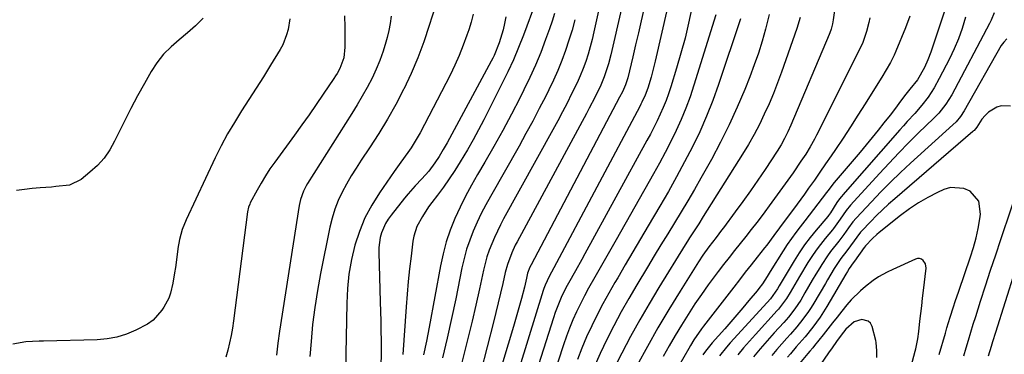
# Model space of a CAD drawing. Units: inches. Extents: x 1820370 to 1825614, y 420992 to 426293.
# Drawn here: x 1820878 to 1821223, y 421244 to 421361 of the extents above; entities that cross this region are included whole.
import ezdxf

# ---------------------------------------------------------------- set-up
doc = ezdxf.new("R2010")
doc.units = ezdxf.units.IN
doc.header["$MEASUREMENT"] = 0
doc.layers.add('7', color=7, linetype='Continuous')
doc.layers.add('8', color=7, linetype='Continuous')

msp = doc.modelspace()

# ---------------------------------------------------------------- linework, layer by layer
at = {"layer": '7', "color": 18}
for points in [[(1821092.47, 421380.2, 1994), (1821085.35, 421349.14, 1994), (1821084.54, 421346.02, 1994), (1821083.02, 421341.43, 1994), (1821081.78, 421338.45, 1994), (1821079.7, 421334.2, 1994), (1821077.75, 421330.43, 1994), (1821076.76, 421328.56, 1994), (1821052.47, 421283.61, 1994), (1821051.81, 421282.33, 1994), (1821050.58, 421279.71, 1994), (1821049.06, 421275.65, 1994), (1821048.3, 421272.85, 1994), (1821047.4, 421268.91, 1994), (1821046.62, 421265.53, 1994), (1821045.82, 421262.15, 1994), (1821044.99, 421258.77, 1994), (1821044.15, 421255.4, 1994), (1821039.76, 421238.03, 1994)], [(1821083.46, 421375.78, 1996), (1821079.42, 421357.14, 1996), (1821078.81, 421354.53, 1996), (1821078.12, 421351.93, 1996), (1821077.35, 421349.36, 1996), (1821076.51, 421346.81, 1996), (1821075.57, 421344.29, 1996), (1821074.58, 421341.8, 1996), (1821073.49, 421339.34, 1996), (1821071.58, 421335.39, 1996), (1821069.99, 421332.22, 1996), (1821068.36, 421329.08, 1996), (1821066.69, 421325.95, 1996), (1821065, 421322.84, 1996), (1821047.7, 421291.62, 1996), (1821046.57, 421289.47, 1996), (1821044.47, 421285.1, 1996), (1821042.65, 421280.6, 1996), (1821041.87, 421278.3, 1996), (1821040.63, 421273.61, 1996), (1821039.19, 421267.05, 1996), (1821037.93, 421261.39, 1996), (1821036.63, 421255.75, 1996), (1821035.28, 421250.12, 1996), (1821033.9, 421244.49, 1996), (1821027.82, 421220.18, 1996)], [(1821165.65, 421377.03, 1978), (1821163.4, 421361.36, 1978), (1821163.17, 421360.04, 1978), (1821162.67, 421358.1, 1978), (1821162.23, 421356.83, 1978), (1821161.98, 421356.21, 1978), (1821148.56, 421324.48, 1978), (1821147.5, 421322.11, 1978), (1821146.34, 421319.78, 1978), (1821145.07, 421317.51, 1978), (1821143.69, 421315.3, 1978), (1821139.46, 421308.95, 1978), (1821136.91, 421305.18, 1978), (1821134.33, 421301.44, 1978), (1821131.69, 421297.74, 1978), (1821129.01, 421294.07, 1978), (1821124.85, 421288.45, 1978), (1821124.21, 421287.6, 1978), (1821122.28, 421285.11, 1978), (1821119.72, 421281.77, 1978), (1821117.66, 421278.89, 1978), (1821116.11, 421276.53, 1978), (1821109.62, 421266.21, 1978), (1821105.69, 421259.82, 1978), (1821101.85, 421253.37, 1978), (1821098.16, 421246.84, 1978), (1821094.55, 421240.26, 1978)], [(1821024.77, 421369.38, 2008), (1821021.62, 421359.36, 2008), (1821019.68, 421353.68, 2008), (1821017.57, 421348.07, 2008), (1821015.2, 421342.57, 2008), (1821012.66, 421337.14, 2008), (1821012.59, 421336.99, 2008), (1821009.85, 421331.74, 2008), (1821006.97, 421326.57, 2008), (1821003.89, 421321.52, 2008), (1821000.68, 421316.55, 2008), (1820997.7, 421312.15, 2008), (1820995.92, 421309.41, 2008), (1820994.2, 421306.64, 2008), (1820992.57, 421303.81, 2008), (1820991.01, 421300.94, 2008), (1820989.63, 421297.99, 2008), (1820988.43, 421294.99, 2008), (1820987.48, 421291.89, 2008), (1820986.7, 421288.73, 2008), (1820983.43, 421272.48, 2008), (1820982.34, 421266.53, 2008), (1820981.4, 421260.56, 2008), (1820980.68, 421254.57, 2008), (1820980.11, 421248.55, 2008), (1820979.71, 421243.36, 2008)], [(1821203.71, 421368.43, 1972), (1821197.65, 421350.04, 1972), (1821196.65, 421347.32, 1972), (1821195.46, 421344.68, 1972), (1821192.97, 421340.39, 1972), (1821190.3, 421337.06, 1972), (1821188.9, 421335.37, 1972), (1821187.05, 421332.9, 1972), (1821185.21, 421330.41, 1972), (1821183.32, 421327.96, 1972), (1821181.16, 421325.22, 1972), (1821179.11, 421322.65, 1972), (1821177.03, 421320.09, 1972), (1821174.94, 421317.56, 1972), (1821172.82, 421315.03, 1972), (1821163.77, 421304.37, 1972), (1821163.29, 421303.8, 1972), (1821161.91, 421302.03, 1972), (1821161.01, 421300.83, 1972), (1821157.99, 421296.86, 1972), (1821154.95, 421292.91, 1972), (1821153.43, 421290.94, 1972), (1821151.79, 421288.84, 1972), (1821150.23, 421286.79, 1972), (1821148.72, 421284.7, 1972), (1821147.27, 421282.57, 1972), (1821145.87, 421280.41, 1972), (1821141.29, 421273.1, 1972), (1821140.2, 421271.37, 1972), (1821138.52, 421268.81, 1972), (1821137.31, 421267.17, 1972), (1821136.67, 421266.37, 1972), (1821133.81, 421262.93, 1972), (1821131.71, 421260.43, 1972), (1821129.6, 421257.95, 1972), (1821127.46, 421255.49, 1972), (1821125.3, 421253.05, 1972), (1821120.9, 421248.13, 1972), (1821118.51, 421245.19, 1972), (1821117.65, 421243.94, 1972)], [(1821059.04, 421367.7, 2002), (1821054.66, 421356.05, 2002), (1821052.95, 421351.69, 2002), (1821051.13, 421347.37, 2002), (1821049.17, 421343.12, 2002), (1821047.12, 421338.9, 2002), (1821040.74, 421326.33, 2002), (1821038.89, 421322.78, 2002), (1821036.99, 421319.27, 2002), (1821035, 421315.79, 2002), (1821032.5, 421311.59, 2002), (1821030.6, 421308.58, 2002), (1821028.64, 421305.62, 2002), (1821026.59, 421302.72, 2002), (1821024.47, 421299.87, 2002), (1821022.54, 421297.35, 2002), (1821021.38, 421295.77, 2002), (1821019.22, 421292.49, 2002), (1821017.29, 421288.91, 2002), (1821016.18, 421285.52, 2002), (1821015.86, 421283.75, 2002), (1821015.22, 421278.51, 2002), (1821014.71, 421274.08, 2002), (1821014.25, 421269.65, 2002), (1821013.86, 421265.21, 2002), (1821013.51, 421260.77, 2002), (1821012.35, 421244.09, 2002)], [(1821096.97, 421365.19, 1992), (1821095.99, 421361, 1992), (1821095.01, 421356.81, 1992), (1821094.01, 421352.62, 1992), (1821093.01, 421348.44, 1992), (1821091.25, 421341.11, 1992), (1821090.47, 421338.55, 1992), (1821089.38, 421336.16, 1992), (1821088.42, 421334.29, 1992), (1821057.33, 421275.51, 1992), (1821056.92, 421274.69, 1992), (1821056.14, 421272.55, 1992), (1821055.74, 421270.86, 1992), (1821054.98, 421267.67, 1992), (1821053.96, 421263.74, 1992), (1821053.3, 421261.26, 1992), (1821052.62, 421258.77, 1992), (1821051.91, 421256.3, 1992), (1821051.18, 421253.83, 1992), (1821041.13, 421220.55, 1992)], [(1821113.76, 421365.57, 1988), (1821112.63, 421360.25, 1988), (1821111.38, 421354.96, 1988), (1821109.96, 421349.71, 1988), (1821108.43, 421344.49, 1988), (1821106.4, 421337.95, 1988), (1821105.58, 421335.5, 1988), (1821104.7, 421333.07, 1988), (1821103.72, 421330.67, 1988), (1821102.67, 421328.31, 1988), (1821101.55, 421325.97, 1988), (1821100.4, 421323.65, 1988), (1821099.21, 421321.35, 1988), (1821097.98, 421319.07, 1988), (1821076.2, 421279.32, 1988), (1821075.1, 421277.33, 1988), (1821072.88, 421273.37, 1988), (1821070.47, 421269.09, 1988), (1821069.58, 421267.41, 1988), (1821067.93, 421264, 1988), (1821067.18, 421262.26, 1988), (1821065.81, 421258.72, 1988), (1821065.21, 421256.92, 1988), (1821054.71, 421223.9, 1988)], [(1820972.62, 421361.73, 2014), (1820972.05, 421357.96, 2014), (1820971.56, 421356.13, 2014), (1820970.17, 421352.62, 2014), (1820969.26, 421350.95, 2014), (1820965.92, 421345.49, 2014), (1820963.42, 421341.46, 2014), (1820960.9, 421337.44, 2014), (1820958.34, 421333.44, 2014), (1820955.75, 421329.46, 2014), (1820953.23, 421325.45, 2014), (1820950.83, 421321.37, 2014), (1820948.6, 421317.19, 2014), (1820946.49, 421312.95, 2014), (1820936.27, 421291.32, 2014), (1820934.89, 421287.9, 2014), (1820933.91, 421284.34, 2014), (1820933.68, 421283.14, 2014), (1820933.49, 421281.92, 2014), (1820932.5, 421274.56, 2014), (1820932.23, 421272.73, 2014), (1820931.6, 421269.09, 2014), (1820930.76, 421265.51, 2014), (1820930.15, 421263.8, 2014), (1820928.42, 421260.6, 2014), (1820927.78, 421259.65, 2014), (1820924.65, 421256.13, 2014), (1820922.77, 421254.74, 2014), (1820918.63, 421252.54, 2014), (1820915.35, 421251.2, 2014), (1820912.01, 421250.16, 2014), (1820908.56, 421249.55, 2014), (1820905.03, 421249.23, 2014), (1820886.2, 421248.73, 2014), (1820884.65, 421248.68, 2014), (1820880, 421248.47, 2014), (1820875.48, 421247.63, 2014)], [(1820942.21, 421362.03, 2016), (1820939.59, 421359.31, 2016), (1820936.78, 421356.79, 2016), (1820933.83, 421354.4, 2016), (1820930.97, 421351.96, 2016), (1820928.33, 421349.32, 2016), (1820926.04, 421346.37, 2016), (1820923.98, 421343.22, 2016), (1820921.63, 421339.09, 2016), (1820919.21, 421334.73, 2016), (1820916.85, 421330.34, 2016), (1820914.59, 421325.9, 2016), (1820912.4, 421321.43, 2016), (1820911.18, 421318.88, 2016), (1820909.45, 421315.8, 2016), (1820907.47, 421312.92, 2016), (1820905.12, 421310.33, 2016), (1820902.53, 421307.93, 2016), (1820899.47, 421305.46, 2016), (1820895.32, 421303.44, 2016), (1820890.57, 421302.9, 2016), (1820888.97, 421302.77, 2016), (1820885.03, 421302.46, 2016), (1820882.27, 421302.2, 2016), (1820879.51, 421301.89, 2016), (1820876.76, 421301.5, 2016)], [(1820991.9, 421362.76, 2012), (1820991.95, 421358.82, 2012), (1820991.99, 421351.76, 2012), (1820991.57, 421348.03, 2012), (1820990.22, 421344.38, 2012), (1820989.25, 421342.59, 2012), (1820988.71, 421341.72, 2012), (1820988.16, 421340.87, 2012), (1820984.42, 421335.31, 2012), (1820981.96, 421331.7, 2012), (1820979.47, 421328.11, 2012), (1820976.93, 421324.55, 2012), (1820974.36, 421321.01, 2012), (1820967.39, 421311.52, 2012), (1820965.71, 421309.13, 2012), (1820964.1, 421306.69, 2012), (1820962.59, 421304.18, 2012), (1820961.15, 421301.63, 2012), (1820958.77, 421297.17, 2012), (1820958.59, 421296.81, 2012), (1820958.17, 421295.68, 2012), (1820957.85, 421294.09, 2012), (1820952.9, 421255.84, 2012), (1820952.52, 421253.26, 2012), (1820952.08, 421250.69, 2012), (1820951.55, 421248.14, 2012), (1820950.95, 421245.6, 2012), (1820950.23, 421243.1, 2012)], [(1821037.02, 421363.38, 2006), (1821036.28, 421360.62, 2006), (1821035.45, 421357.88, 2006), (1821034.85, 421356.07, 2006), (1821033.56, 421352.47, 2006), (1821032.16, 421348.93, 2006), (1821030.59, 421345.45, 2006), (1821028.91, 421342.02, 2006), (1821018.38, 421321.75, 2006), (1821017.4, 421319.96, 2006), (1821015.24, 421316.51, 2006), (1821014.07, 421314.84, 2006), (1821011.66, 421311.54, 2006), (1821010.48, 421309.88, 2006), (1821009.31, 421308.2, 2006), (1821004.14, 421300.78, 2006), (1821001.43, 421296.43, 2006), (1820999.04, 421291.92, 2006), (1820997.12, 421287.2, 2006), (1820995.51, 421282.33, 2006), (1820994.35, 421277.32, 2006), (1820993.43, 421272.27, 2006), (1820992.9, 421267.17, 2006), (1820992.63, 421262.03, 2006), (1820992.25, 421238.32, 2006)], [(1821048.48, 421362.46, 2004), (1821048.06, 421360.14, 2004), (1821047.54, 421357.84, 2004), (1821046.11, 421353.34, 2004), (1821044.36, 421348.94, 2004), (1821043.87, 421347.93, 2004), (1821043.36, 421346.94, 2004), (1821027.84, 421318.28, 2004), (1821026.49, 421315.88, 2004), (1821025.08, 421313.51, 2004), (1821023.59, 421311.21, 2004), (1821021.41, 421308.34, 2004), (1821019.02, 421305.64, 2004), (1821016.72, 421303.21, 2004), (1821014.18, 421300.33, 2004), (1821012.96, 421298.85, 2004), (1821008.2, 421292.94, 2004), (1821007.17, 421291.5, 2004), (1821006.25, 421290, 2004), (1821004.87, 421286.76, 2004), (1821004.42, 421285.04, 2004), (1821003.93, 421281.56, 2004), (1821003.9, 421279.79, 2004), (1821004.41, 421262.46, 2004), (1821004.5, 421259.09, 2004), (1821004.59, 421255.72, 2004), (1821004.66, 421252.35, 2004), (1821004.72, 421248.98, 2004), (1821004.75, 421246.89, 2004), (1821004.76, 421244.56, 2004), (1821004.65, 421239.92, 2004)], [(1821072.65, 421361.44, 1998), (1821071.73, 421357.81, 1998), (1821070.65, 421354.22, 1998), (1821069.47, 421350.66, 1998), (1821068.14, 421347.14, 1998), (1821066.73, 421343.67, 1998), (1821065.2, 421340.24, 1998), (1821063.59, 421336.85, 1998), (1821062.5, 421334.68, 1998), (1821060.24, 421330.25, 1998), (1821057.94, 421325.84, 1998), (1821055.55, 421321.48, 1998), (1821053.12, 421317.14, 1998), (1821043.05, 421299.5, 1998), (1821041.41, 421296.52, 1998), (1821039.86, 421293.5, 1998), (1821038.41, 421290.43, 1998), (1821037.03, 421287.32, 1998), (1821035.81, 421284.15, 1998), (1821034.72, 421280.95, 1998), (1821033.82, 421277.68, 1998), (1821033.05, 421274.38, 1998), (1821030.89, 421263.61, 1998), (1821029.44, 421256.66, 1998), (1821027.91, 421249.73, 1998), (1821026.26, 421242.83, 1998)], [(1821122.14, 421363.14, 1986), (1821114.5, 421338.44, 1986), (1821113.15, 421334.38, 1986), (1821111.68, 421330.37, 1986), (1821110.04, 421326.44, 1986), (1821108.28, 421322.54, 1986), (1821106.39, 421318.71, 1986), (1821104.45, 421314.9, 1986), (1821102.43, 421311.13, 1986), (1821100.36, 421307.39, 1986), (1821087.21, 421284.24, 1986), (1821085.35, 421280.97, 1986), (1821083.48, 421277.7, 1986), (1821081.6, 421274.43, 1986), (1821079.72, 421271.17, 1986), (1821077.53, 421267.33, 1986), (1821076.06, 421264.59, 1986), (1821074.66, 421261.82, 1986), (1821073.3, 421259.03, 1986), (1821072.04, 421256.19, 1986), (1821070.85, 421253.33, 1986), (1821069.76, 421250.42, 1986), (1821068.74, 421247.49, 1986), (1821061.54, 421225.54, 1986)], [(1821130.87, 421361.7, 1984), (1821123.14, 421338.67, 1984), (1821121.13, 421333.09, 1984), (1821118.96, 421327.58, 1984), (1821116.54, 421322.17, 1984), (1821113.97, 421316.82, 1984), (1821111.23, 421311.56, 1984), (1821108.43, 421306.33, 1984), (1821105.52, 421301.15, 1984), (1821102.54, 421296.02, 1984), (1821098.48, 421289.16, 1984), (1821095.79, 421284.62, 1984), (1821093.11, 421280.07, 1984), (1821090.42, 421275.52, 1984), (1821087.74, 421270.97, 1984), (1821086.74, 421269.26, 1984), (1821084.6, 421265.54, 1984), (1821082.53, 421261.78, 1984), (1821080.56, 421257.97, 1984), (1821078.64, 421254.12, 1984), (1821076.85, 421250.23, 1984), (1821075.15, 421246.29, 1984), (1821073.6, 421242.29, 1984)], [(1821140.96, 421363.31, 1982), (1821140.13, 421359.94, 1982), (1821139.65, 421358.15, 1982), (1821138.44, 421353.92, 1982), (1821137.13, 421349.72, 1982), (1821135.68, 421345.57, 1982), (1821134.13, 421341.46, 1982), (1821132.35, 421336.99, 1982), (1821129.72, 421330.72, 1982), (1821126.92, 421324.53, 1982), (1821123.87, 421318.46, 1982), (1821120.66, 421312.47, 1982), (1821116.93, 421305.82, 1982), (1821114.68, 421301.88, 1982), (1821112.4, 421297.96, 1982), (1821110.06, 421294.07, 1982), (1821107.69, 421290.2, 1982), (1821105.3, 421286.34, 1982), (1821102.92, 421282.48, 1982), (1821100.56, 421278.6, 1982), (1821098.22, 421274.72, 1982), (1821094.44, 421268.43, 1982), (1821091.69, 421263.72, 1982), (1821089, 421258.96, 1982), (1821086.43, 421254.15, 1982), (1821083.94, 421249.29, 1982), (1821081.59, 421244.36, 1982), (1821079.38, 421239.38, 1982)], [(1821176.23, 421362.09, 1976), (1821175.94, 421360.46, 1976), (1821175.1, 421357.25, 1976), (1821173.74, 421353.5, 1976), (1821172.01, 421349.88, 1976), (1821157.5, 421320.94, 1976), (1821156.8, 421319.58, 1976), (1821155.32, 421316.92, 1976), (1821153.73, 421314.33, 1976), (1821152.06, 421311.78, 1976), (1821149.3, 421307.8, 1976), (1821147.47, 421305.19, 1976), (1821145.63, 421302.6, 1976), (1821143.75, 421300.02, 1976), (1821141.87, 421297.46, 1976), (1821138.4, 421292.79, 1976), (1821136.52, 421290.3, 1976), (1821134.63, 421287.83, 1976), (1821132.7, 421285.39, 1976), (1821130.74, 421282.96, 1976), (1821128.79, 421280.54, 1976), (1821126.85, 421278.1, 1976), (1821124.93, 421275.65, 1976), (1821123.04, 421273.18, 1976), (1821121.9, 421271.69, 1976), (1821119.49, 421268.43, 1976), (1821117.14, 421265.14, 1976), (1821114.87, 421261.79, 1976), (1821112.42, 421258.02, 1976), (1821110.16, 421254.39, 1976), (1821107.95, 421250.74, 1976), (1821105.82, 421247.04, 1976), (1821103.73, 421243.31, 1976)], [(1821190.3, 421362.73, 1974), (1821188.79, 421358.59, 1974), (1821185.38, 421350.41, 1974), (1821184.78, 421349.05, 1974), (1821183.46, 421346.4, 1974), (1821181.98, 421343.84, 1974), (1821180.44, 421341.3, 1974), (1821179.66, 421340.04, 1974), (1821174.63, 421331.97, 1974), (1821172.07, 421327.92, 1974), (1821169.48, 421323.89, 1974), (1821166.84, 421319.89, 1974), (1821164.16, 421315.92, 1974), (1821162.64, 421313.69, 1974), (1821160.69, 421310.85, 1974), (1821158.73, 421308.02, 1974), (1821156.76, 421305.2, 1974), (1821154.77, 421302.39, 1974), (1821153.3, 421300.32, 1974), (1821150.75, 421296.8, 1974), (1821149.46, 421295.05, 1974), (1821146.54, 421291.17, 1974), (1821144.55, 421288.51, 1974), (1821142.58, 421285.83, 1974), (1821140.05, 421282.43, 1974), (1821139.32, 421281.5, 1974), (1821136.65, 421278.14, 1974), (1821134.59, 421275.52, 1974), (1821132.54, 421272.91, 1974), (1821130.49, 421270.28, 1974), (1821128.45, 421267.66, 1974), (1821117.83, 421253.93, 1974), (1821117.13, 421253, 1974), (1821114.52, 421249.15, 1974), (1821113.31, 421247.17, 1974), (1821112.73, 421246.17, 1974), (1821109.23, 421240.09, 1974)], [(1821219.82, 421363.86, 1968), (1821218.82, 421361.3, 1968), (1821218.21, 421360.05, 1968), (1821205, 421335.15, 1968), (1821202.9, 421331.77, 1968), (1821200.4, 421328.66, 1968), (1821199.5, 421327.69, 1968), (1821198.56, 421326.74, 1968), (1821193.37, 421321.74, 1968), (1821189.85, 421318.27, 1968), (1821186.38, 421314.76, 1968), (1821182.98, 421311.19, 1968), (1821179.63, 421307.57, 1968), (1821169.48, 421296.4, 1968), (1821167.93, 421294.55, 1968), (1821165.83, 421291.51, 1968), (1821163.48, 421288.24, 1968), (1821163.12, 421287.8, 1968), (1821160.53, 421284.69, 1968), (1821158.92, 421282.66, 1968), (1821157.37, 421280.59, 1968), (1821155.91, 421278.44, 1968), (1821154.52, 421276.25, 1968), (1821151.58, 421271.37, 1968), (1821149.91, 421268.58, 1968), (1821148.27, 421265.77, 1968), (1821147.01, 421263.63, 1968), (1821144.24, 421259.99, 1968), (1821143.73, 421259.42, 1968), (1821136.12, 421251.1, 1968), (1821134, 421248.73, 1968), (1821131.91, 421246.33, 1968), (1821129.87, 421243.88, 1968)], [(1821224.3, 421354.73, 1966), (1821223.24, 421353.62, 1966), (1821222.78, 421353, 1966), (1821222.37, 421352.35, 1966), (1821209.38, 421329.48, 1966), (1821208.08, 421327.49, 1966), (1821206.55, 421325.67, 1966), (1821205.41, 421324.56, 1966), (1821190.51, 421311.12, 1966), (1821186.98, 421307.85, 1966), (1821183.5, 421304.52, 1966), (1821180.12, 421301.1, 1966), (1821176.79, 421297.62, 1966), (1821171.41, 421291.84, 1966), (1821170.27, 421290.52, 1966), (1821168.74, 421288.41, 1966), (1821167.12, 421286.13, 1966), (1821165.38, 421283.83, 1966), (1821162.49, 421280.2, 1966), (1821161.39, 421278.69, 1966), (1821159.35, 421275.57, 1966), (1821158.65, 421274.43, 1966), (1821157.34, 421272.25, 1966), (1821156.04, 421270.08, 1966), (1821154.75, 421267.89, 1966), (1821153.47, 421265.7, 1966), (1821151.97, 421263.14, 1966), (1821149.95, 421260.05, 1966), (1821147.66, 421257.15, 1966), (1821146.04, 421255.3, 1966), (1821142.7, 421251.61, 1966), (1821140.23, 421248.84, 1966), (1821137.79, 421246.03, 1966), (1821135.4, 421243.19, 1966)], [(1821225.58, 421331.16, 1964), (1821222.39, 421331.24, 1964), (1821220.79, 421330.79, 1964), (1821217.89, 421329.02, 1964), (1821216.68, 421327.84, 1964), (1821215.59, 421326.51, 1964), (1821213.74, 421323.79, 1964), (1821212.8, 421322.62, 1964), (1821212.62, 421322.45, 1964), (1821212.43, 421322.28, 1964), (1821184.96, 421298.68, 1964), (1821182.79, 421296.77, 1964), (1821180.67, 421294.81, 1964), (1821178.6, 421292.78, 1964), (1821176.58, 421290.71, 1964), (1821173.33, 421287.28, 1964), (1821172.97, 421286.89, 1964), (1821171.66, 421285.22, 1964), (1821170.73, 421283.93, 1964), (1821168.14, 421280.42, 1964), (1821166.08, 421277.71, 1964), (1821163.77, 421274.21, 1964), (1821161.4, 421270.28, 1964), (1821160.63, 421268.96, 1964), (1821156.54, 421262, 1964), (1821155.66, 421260.55, 1964), (1821154.73, 421259.13, 1964), (1821152.73, 421256.38, 1964), (1821150.6, 421253.73, 1964), (1821148.37, 421251.17, 1964), (1821147.1, 421249.75, 1964), (1821145.35, 421247.77, 1964), (1821143.61, 421245.77, 1964), (1821141.89, 421243.75, 1964)], [(1821200.59, 421244.1, 1962), (1821202.74, 421251.53, 1962), (1821203.28, 421253.39, 1962), (1821204.42, 421257.1, 1962), (1821205.6, 421260.8, 1962), (1821206.21, 421262.64, 1962), (1821207.46, 421266.31, 1962), (1821211.61, 421278.33, 1962), (1821212.64, 421281.61, 1962), (1821213.55, 421284.92, 1962), (1821214.27, 421288.28, 1962), (1821214.87, 421291.66, 1962), (1821215.11, 421293.26, 1962), (1821214.47, 421297.83, 1962), (1821211.45, 421301.31, 1962), (1821209.2, 421302.29, 1962), (1821204.6, 421302.59, 1962), (1821202.24, 421301.91, 1962), (1821200.04, 421300.87, 1962), (1821196.62, 421299.11, 1962), (1821193.3, 421297.21, 1962), (1821190.12, 421295.07, 1962), (1821187.03, 421292.79, 1962), (1821179.53, 421286.83, 1962), (1821178.72, 421286.16, 1962), (1821177.17, 421284.74, 1962), (1821174.73, 421282.16, 1962), (1821174.38, 421281.69, 1962), (1821174.27, 421281.53, 1962), (1821170.82, 421276.77, 1962), (1821170.37, 421276.14, 1962), (1821169.04, 421274.23, 1962), (1821168.37, 421273.12, 1962), (1821167.84, 421272.23, 1962), (1821161.12, 421260.85, 1962), (1821159.99, 421259.01, 1962), (1821158.8, 421257.19, 1962), (1821156.25, 421253.69, 1962), (1821153.55, 421250.3, 1962), (1821150.43, 421246.7, 1962), (1821148.36, 421244.3, 1962), (1821147.33, 421243.09, 1962)], [(1821209.18, 421243.58, 1964), (1821210, 421246.36, 1964), (1821210.83, 421249.13, 1964), (1821211.68, 421251.9, 1964), (1821212.54, 421254.66, 1964), (1821213.42, 421257.42, 1964), (1821215.12, 421262.75, 1964), (1821216.87, 421268.17, 1964), (1821218.63, 421273.58, 1964), (1821220.43, 421278.98, 1964), (1821222.24, 421284.38, 1964), (1821229.52, 421305.84, 1964)], [(1821217.94, 421243.62, 1966), (1821218.95, 421246.92, 1966), (1821219.45, 421248.57, 1966), (1821220.48, 421251.87, 1966), (1821227.21, 421273.43, 1966)], [(1821178.72, 421243.03, 1958), (1821178.67, 421245.28, 1958), (1821178.49, 421248.27, 1958), (1821178.33, 421249, 1958), (1821177.05, 421253.9, 1958), (1821176.46, 421254.98, 1958), (1821175.69, 421255.78, 1958), (1821173.43, 421256.28, 1958), (1821170.7, 421255.55, 1958), (1821167.78, 421252.88, 1958), (1821166.16, 421250.77, 1958), (1821164.59, 421248.61, 1958), (1821163.04, 421246.44, 1958), (1821161.73, 421244.62, 1958), (1821158.97, 421240.56, 1958)]]:
    msp.add_polyline3d(points, dxfattribs=at)
at = {"layer": '8', "color": 18}
for points in [[(1821107.16, 421374.54, 1990), (1821100.9, 421346.87, 1990), (1821100.45, 421344.99, 1990), (1821099.45, 421341.27, 1990), (1821098.27, 421337.42, 1990), (1821097.37, 421334.96, 1990), (1821096.27, 421332.57, 1990), (1821095.88, 421331.79, 1990), (1821095.47, 421331.02, 1990), (1821065.37, 421274.41, 1990), (1821063.72, 421271.42, 1990), (1821062.26, 421268.4, 1990), (1821061.79, 421267.15, 1990), (1821061.58, 421266.51, 1990), (1821047.9, 421222.23, 1990)], [(1821008.24, 421362.7, 2010), (1821007.91, 421360.16, 2010), (1821007.42, 421357.65, 2010), (1821006.82, 421355.15, 2010), (1821006.38, 421353.58, 2010), (1821005.39, 421350.35, 2010), (1821004.26, 421347.17, 2010), (1821002.96, 421344.06, 2010), (1821001.52, 421340.99, 2010), (1820999.79, 421337.67, 2010), (1820998.11, 421334.6, 2010), (1820996.33, 421331.57, 2010), (1820994.49, 421328.59, 2010), (1820978.91, 421304.05, 2010), (1820978.38, 421303.15, 2010), (1820977.44, 421301.3, 2010), (1820976.37, 421298.36, 2010), (1820975.94, 421296.33, 2010), (1820969.09, 421252.2, 2010), (1820968.5, 421248.02, 2010), (1820968.01, 421243.83, 2010)], [(1821065.53, 421363.59, 2000), (1821064.74, 421360.93, 2000), (1821063.85, 421358.29, 2000), (1821062.46, 421354.47, 2000), (1821060.73, 421349.98, 2000), (1821058.9, 421345.53, 2000), (1821056.91, 421341.15, 2000), (1821054.83, 421336.81, 2000), (1821053.39, 421333.96, 2000), (1821050.45, 421328.26, 2000), (1821047.43, 421322.6, 2000), (1821044.29, 421317.01, 2000), (1821041.08, 421311.46, 2000), (1821038.55, 421307.19, 2000), (1821036.4, 421303.41, 2000), (1821034.34, 421299.58, 2000), (1821032.42, 421295.67, 2000), (1821030.6, 421291.72, 2000), (1821029, 421287.68, 2000), (1821027.59, 421283.59, 2000), (1821026.47, 421279.4, 2000), (1821025.54, 421275.16, 2000), (1821021.59, 421253.58, 2000), (1821020.64, 421248.75, 2000), (1821019.61, 421243.94, 2000)], [(1821151.8, 421362.21, 1980), (1821150.58, 421358.34, 1980), (1821145.22, 421343.02, 1980), (1821143.85, 421339.28, 1980), (1821142.41, 421335.57, 1980), (1821140.85, 421331.91, 1980), (1821139.21, 421328.28, 1980), (1821137.46, 421324.7, 1980), (1821135.61, 421321.18, 1980), (1821133.64, 421317.72, 1980), (1821131.58, 421314.31, 1980), (1821117.79, 421292.41, 1980), (1821116.2, 421289.92, 1980), (1821114.59, 421287.45, 1980), (1821112.98, 421284.98, 1980), (1821112.19, 421283.73, 1980), (1821111.41, 421282.48, 1980), (1821102.19, 421267.52, 1980), (1821098.79, 421261.86, 1980), (1821095.47, 421256.15, 1980), (1821092.29, 421250.36, 1980), (1821089.19, 421244.53, 1980), (1821086.95, 421240.21, 1980)], [(1821209.83, 421362.38, 1970), (1821208.6, 421358.35, 1970), (1821207.32, 421354.74, 1970), (1821205.82, 421351.21, 1970), (1821204.17, 421347.74, 1970), (1821200.61, 421340.79, 1970), (1821198.8, 421337.55, 1970), (1821196.67, 421334.32, 1970), (1821194.53, 421331.51, 1970), (1821192, 421328.58, 1970), (1821189.38, 421325.72, 1970), (1821188.09, 421324.27, 1970), (1821186.8, 421322.82, 1970), (1821167.54, 421300.99, 1970), (1821165.59, 421298.58, 1970), (1821164.69, 421297.31, 1970), (1821162.39, 421293.69, 1970), (1821161.74, 421292.75, 1970), (1821161.5, 421292.45, 1970), (1821157.44, 421287.69, 1970), (1821155.35, 421285.12, 1970), (1821153.35, 421282.48, 1970), (1821151.48, 421279.74, 1970), (1821149.71, 421276.94, 1970), (1821144.45, 421268.17, 1970), (1821143.81, 421267.08, 1970), (1821141.41, 421263.53, 1970), (1821128.57, 421249.61, 1970), (1821127.24, 421248.14, 1970), (1821125.95, 421246.64, 1970), (1821123.45, 421243.57, 1970)], [(1821190.71, 421239.91, 1960), (1821192.15, 421245.22, 1960), (1821192.37, 421246.07, 1960), (1821193.06, 421249.51, 1960), (1821193.42, 421252.12, 1960), (1821193.83, 421255.75, 1960), (1821194.14, 421258.44, 1960), (1821194.45, 421261.13, 1960), (1821194.76, 421263.81, 1960), (1821195.07, 421266.5, 1960), (1821195.97, 421274.31, 1960), (1821195.8, 421275.8, 1960), (1821194.98, 421277.06, 1960), (1821194.36, 421277.46, 1960), (1821193.71, 421277.69, 1960), (1821193.02, 421277.68, 1960), (1821192.3, 421277.51, 1960), (1821184.33, 421273.91, 1960), (1821182.28, 421272.93, 1960), (1821179.29, 421271.29, 1960), (1821177.4, 421270.03, 1960), (1821174.66, 421267.91, 1960), (1821172.91, 421266.43, 1960), (1821169.67, 421263.21, 1960), (1821168.18, 421261.47, 1960), (1821166.41, 421259.25, 1960), (1821164.76, 421257.19, 1960), (1821163.11, 421255.12, 1960), (1821161.47, 421253.05, 1960), (1821159.83, 421250.98, 1960), (1821156.87, 421247.25, 1960), (1821156.19, 421246.43, 1960), (1821155.14, 421245.23, 1960), (1821154.46, 421244.41, 1960), (1821151, 421240.19, 1960)]]:
    msp.add_polyline3d(points, dxfattribs=at)

doc.saveas('drawing.dxf')
